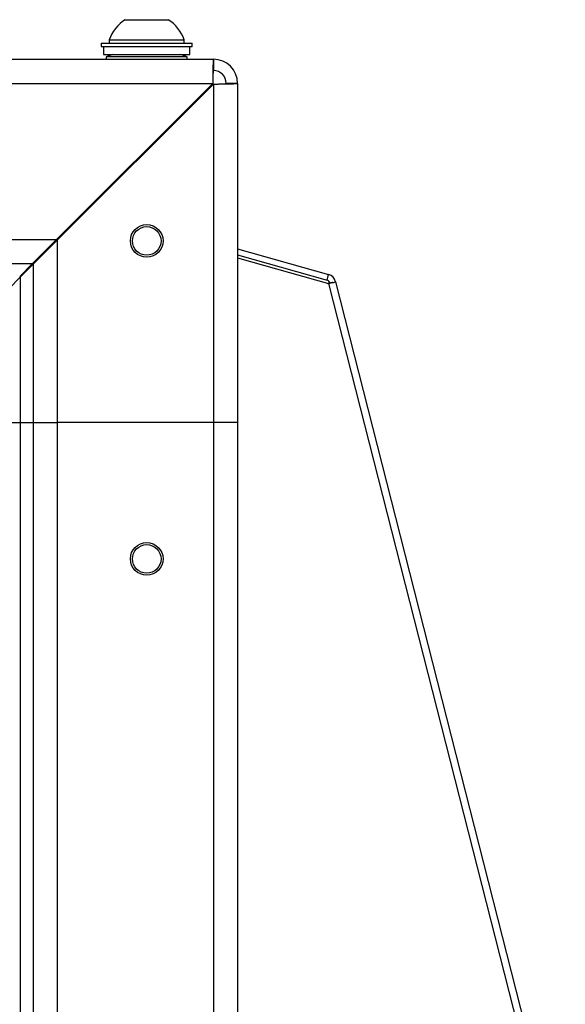
# Model space of a CAD drawing. Units: inches. Extents: x 0.4 to 16.6, y 0.2 to 10.8.
# Drawn here: x 9.3 to 9.6, y 7.2 to 7.7 of the extents above; entities that cross this region are included whole.
import ezdxf

# ---------------------------------------------------------------- set-up
doc = ezdxf.new("R2010")
doc.units = ezdxf.units.IN
doc.header["$MEASUREMENT"] = 0

msp = doc.modelspace()

# ---------------------------------------------------------------- linework, layer by layer
at = {"color": 7, "linetype": 'Continuous', "lineweight": 25}
for p, q in [((9.320711429580081, 7.743060431015755), (9.325619093147997, 7.743060431015755)), ((9.325619093147997, 7.743060431015755), (9.344333476824175, 7.743060431015755)), ((9.311853161863546, 7.732017123929142), (9.311853161863546, 7.730068305031504)), ((9.311853161863546, 7.732017123929142), (9.320441573107399, 7.732017123929142)), ((9.320441573107399, 7.732017123929142), (9.35319174454071, 7.732017123929142)), ((9.35319174454071, 7.730068305031504), (9.35319174454071, 7.732017123929142)), ((9.30752245320212, 7.73006830503155), (9.30752245320212, 7.72829330503155)), ((9.307522453202129, 7.73006830503155), (9.345901346356161, 7.73006830503155)), ((9.30752245320212, 7.72829330503155), (9.345901346356152, 7.72829330503155)), ((9.30877245320213, 7.728293305031533), (9.30877245320213, 7.723818305031535)), ((9.345901346356161, 7.73006830503155), (9.35752245320213, 7.73006830503155)), ((9.345901346356152, 7.72829330503155), (9.35752245320212, 7.72829330503155)), ((9.35627245320213, 7.723818305031535), (9.35627245320213, 7.728293305031533)), ((9.35752245320212, 7.72829330503155), (9.35752245320212, 7.73006830503155)), ((7.695822453202094, 7.721318305031545), (9.369222453202134, 7.721318305031545)), ((9.30877245320212, 7.72381830503155), (9.345232401698452, 7.72381830503155)), ((9.313704299976465, 7.723818305031556), (9.310269953202146, 7.722568305031555)), ((9.310269953202116, 7.722568305031546), (9.310269953202116, 7.721318305031546)), ((9.325242209964427, 7.722568305031555), (9.310269953202154, 7.722568305031555)), ((9.354774953202153, 7.722568305031555), (9.325242209964427, 7.722568305031555)), ((9.345232401698452, 7.72381830503155), (9.356272453202122, 7.72381830503155)), ((9.354774953202146, 7.722568305031555), (9.351340606427827, 7.723818305031556)), ((9.354774953202117, 7.721318305031547), (9.354774953202117, 7.722568305031547)), ((9.369222453202134, 7.721318305031545), (9.369222453202134, 7.715068305031545)), ((7.69617600659277, 7.708018305031542), (9.36886889981164, 7.708018305031537)), ((9.36886889981164, 7.708018305031537), (9.282968899811637, 7.62211830503154)), ((9.283322453202134, 7.621764751640912), (9.36922245320213, 7.70766475164091)), ((9.36922245320213, 7.70766475164091), (9.36922245320213, 7.521318305031545)), ((9.382522453202133, 7.708018305031585), (9.376272453202136, 7.708018305031585)), ((9.382522453202133, 7.708018305031585), (9.382522453202135, 7.521318305031545)), ((9.295822453201978, 7.634264751640757), (9.295822453201978, 7.634971858421882)), ((9.289126006592653, 7.627568305031423), (9.288418899811525, 7.627568305031423)), ((7.782076006592767, 7.622118305031545), (9.282968899811637, 7.62211830503154)), ((9.269668899811636, 7.608818305031539), (9.282968899811635, 7.62211830503154)), ((9.283322453202134, 7.621764751640912), (9.270022453202134, 7.608464751640911)), ((9.283322453202134, 7.621764751640912), (9.283322453202134, 7.521318305031545)), ((9.382522453202302, 7.616894119724918), (9.432646200386717, 7.602795529898055)), ((9.382522453202302, 7.613621883723016), (9.431793279727447, 7.599763199713363)), ((7.795376006592729, 7.608818305031544), (9.269668899811595, 7.608818305031539)), ((9.262618899811606, 7.601768305031528), (9.26966889981162, 7.608818305031539)), ((9.270022453202134, 7.608464751640896), (9.262972453202162, 7.601414751640923)), ((9.270022453202134, 7.608464751640951), (9.270022453202134, 7.521318305031545)), ((9.270879943600637, 7.609322242039409), (9.270172836819508, 7.609322242039409)), ((9.382522453202302, 7.611937736461823), (9.43254059087516, 7.597836027411007)), ((9.431793279727447, 7.599763199713363), (9.432646200386717, 7.602795529898055)), ((9.262972453202133, 7.60141475164095), (9.248325530586982, 7.586767829025798)), ((9.262972453202133, 7.60141475164095), (9.262972453202133, 7.521318305031545)), ((9.43254059087516, 7.597836027411007), (9.559040906328516, 7.101193379030705)), ((9.434908995687861, 7.598456666140495), (9.43648679738238, 7.598858549492097)), ((9.43648679738238, 7.598858549492097), (9.562902306637694, 7.102548851860917)), ((9.251272453202137, 7.521318305031545), (9.262972453202133, 7.521318305031545)), ((9.262972453202133, 7.521318305031545), (9.270022453202134, 7.521318305031545)), ((9.2629724532023, 7.52131830503154), (9.2629724532023, 7.021318305031539)), ((9.270022453202134, 7.521318305031545), (9.283322453202134, 7.521318305031545)), ((9.270022453202301, 7.52131830503154), (9.270022453202301, 7.021318305031539)), ((9.36922245320213, 7.521318305031545), (9.283322453202134, 7.521318305031545)), ((9.2833224532023, 7.52131830503154), (9.2833224532023, 7.021318305031539)), ((9.382522453202135, 7.521318305031545), (9.36922245320213, 7.521318305031545)), ((9.369222453202301, 7.52131830503154), (9.369222453202301, 7.021318305031539)), ((9.382522453202302, 7.52131830503154), (9.382522453202302, 7.021318305031539))]:
    msp.add_line(p, q, dxfattribs=at)
at = {"color": 8, "linetype": 'Continuous', "lineweight": 25}
msp.add_line((9.363326006592768, 7.701768305031546), (9.362618899811647, 7.701768305031546), dxfattribs=at)
at = {"color": 7, "linetype": 'Continuous', "lineweight": 25}
for centre, radius in [((9.332522453202156, 7.621318305031804), 0.008993602362206587), ((9.332522453202134, 7.621318305031706), 0.007874015748031482), ((9.332522453202303, 7.44631830503154), 0.008993602362204402), ((9.332522453202301, 7.446318305031538), 0.007874015748031482)]:
    msp.add_circle(centre, radius, dxfattribs=at)
for centre, radius, start, end in [((9.332522453202127, 7.724511913183425), 0.02198972016140263, 122.487506084256, 160.0435725291471), ((9.332522453202127, 7.724511913183425), 0.02198972016140376, 19.95642747085135, 57.51249391574011), ((9.369222453202134, 7.708018305031546), 0.0132999999999992, 1.683541726128158e-10, 90), ((9.369222453202134, 7.708018305031546), 0.007050000000001333, 3.176043256382826e-10, 90), ((9.431156973838787, 7.597500985131133), 0.005500000000001283, 14.29000000001318, 74.29000000000919), ((9.431156973838787, 7.597500985131133), 0.002350000000000568, 14.29000000000403, 74.29000000002854)]:
    msp.add_arc(centre, radius, start, end, dxfattribs=at)
for centre, major_axis, ratio, start_param, end_param in [((9.36922245320214, 7.708018305031539), (0, 0.01330000000000098), 0.02658296169173779, 0, 1.57079632679503), ((9.36922245320214, 7.708018305031539), (0, 0.007050000000000445), 0.05014941709221508, 0, 1.570796326795023), ((9.369222453202134, 7.708018305031593), (0.0132999999999992, 0), 0.02658296170483029, 4.712388980384423, 6.283185307179586), ((9.369222453202134, 7.708018305031593), (0.007050000000001332, 0), 0.05014941711690139, 4.712388980384691, 6.283185307179586)]:
    msp.add_ellipse(centre, major_axis=major_axis, ratio=ratio, start_param=start_param, end_param=end_param, dxfattribs=at)
for points, knots in [([(9.432240597527601, 7.597920605108245), (9.432293896382282, 7.597929027101818), (9.432380725377241, 7.597942747344814), (9.432443109035146, 7.597952817540886), (9.432467199292113, 7.597956706277443)], [0, 0, 0, 0, 0.6138370564643322, 1, 1, 1, 1]), ([(9.434908995687861, 7.598456666140495), (9.43479243795688, 7.59842779378638), (9.434568446552026, 7.598372309185699), (9.433943306435214, 7.598233562011509), (9.433219114183824, 7.598085181168352), (9.432705121912658, 7.597997504619464), (9.432459314403824, 7.597955574895469)], [0, 0, 0, 0, 0.2823863281572325, 0.5426676533774242, 0.7812890754611531, 1, 1, 1, 1])]:
    msp.add_open_spline(points, degree=3, knots=knots, dxfattribs=at)
msp.add_open_spline([(9.43254059087516, 7.597836027411007), (9.433091907733674, 7.597961645521529), (9.434194541450708, 7.598212881742572), (9.435467484816108, 7.598538047506033), (9.436329951305401, 7.598781117499623), (9.43643451535672, 7.598832738827939), (9.43648679738238, 7.598858549492097)], degree=3, dxfattribs=at)

doc.saveas('drawing.dxf')
